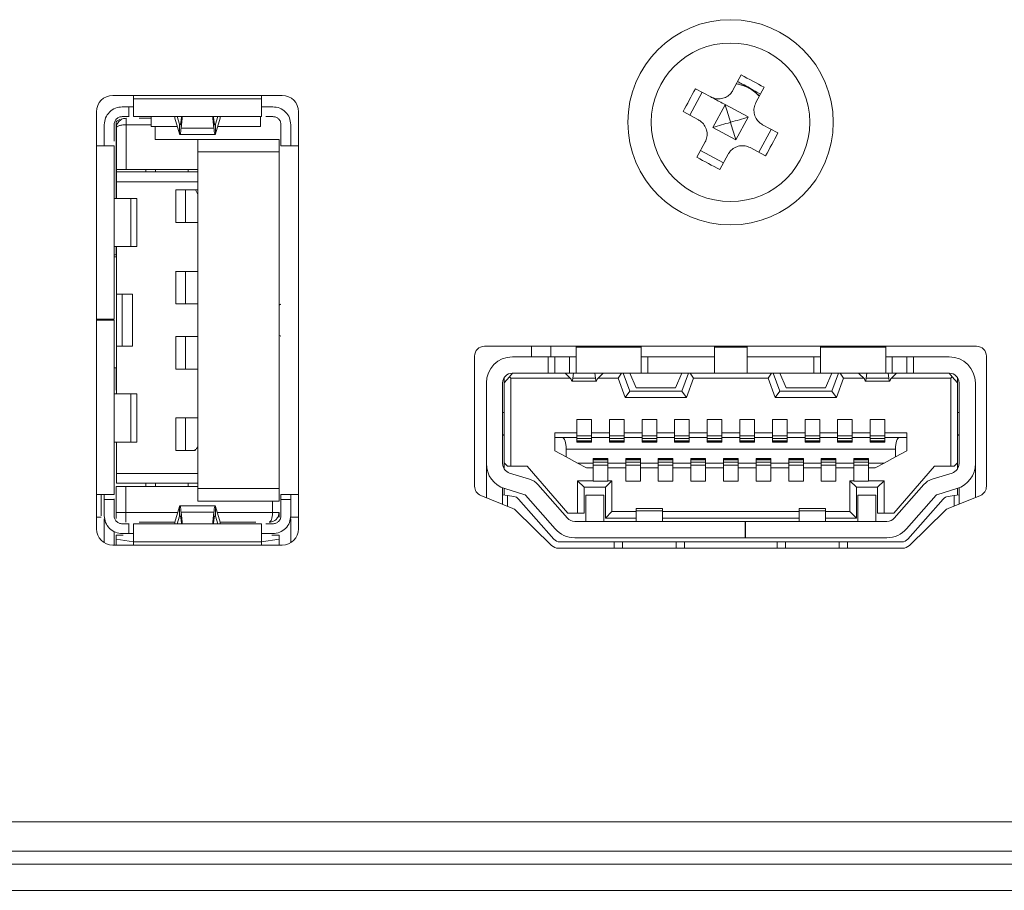
# Model space of a CAD drawing. Units: millimetres. Extents: x 0 to 1784, y 0 to 841.
# Drawn here: x 1467 to 1497, y 131 to 158 of the extents above; entities that cross this region are included whole.
import ezdxf

# ---------------------------------------------------------------- set-up
doc = ezdxf.new("R2010")
doc.units = ezdxf.units.MM

msp = doc.modelspace()

# ---------------------------------------------------------------- linework, layer by layer
at = {"color": 7, "linetype": 'Continuous', "lineweight": 15}
for p, q in [((1488.548, 155.594), (1488.801, 156.066)), ((1487.871, 155.39), (1487.399, 155.644)), ((1489.253, 155.216), (1489.506, 155.687)), ((1474.725, 155.437), (1469.525, 155.437)), ((1470.165, 155.437), (1470.165, 155.337)), ((1474.085, 155.337), (1470.165, 155.337)), ((1474.085, 155.337), (1474.085, 155.437)), ((1487.226, 154.829), (1487.604, 155.534)), ((1489.285, 155.539), (1489.395, 155.48)), ((1470.015, 155.087), (1469.815, 155.087)), ((1470.015, 155.087), (1470.015, 154.787)), ((1474.235, 155.087), (1474.219, 155.087)), ((1474.235, 155.087), (1474.435, 155.087)), ((1487.937, 154.456), (1488.308, 155.147)), ((1488.312, 155.154), (1489.016, 154.776)), ((1469.025, 154.937), (1469.025, 142.137)), ((1470.015, 154.787), (1469.815, 154.787)), ((1470.03, 154.787), (1470.015, 154.787)), ((1470.165, 154.787), (1474.085, 154.787)), ((1470.332, 154.737), (1470.702, 154.737)), ((1470.702, 154.487), (1470.702, 154.787)), ((1471.577, 154.261), (1471.429, 154.74)), ((1471.577, 154.552), (1471.504, 154.787)), ((1471.635, 154.787), (1471.62, 154.659)), ((1471.654, 154.729), (1471.62, 154.432)), ((1471.62, 154.659), (1471.62, 154.432)), ((1472.596, 154.729), (1472.629, 154.432)), ((1472.629, 154.659), (1472.615, 154.787)), ((1472.629, 154.659), (1472.629, 154.432)), ((1472.745, 154.787), (1472.672, 154.552)), ((1472.672, 154.261), (1472.82, 154.74)), ((1474.055, 154.787), (1474.055, 154.487)), ((1474.22, 154.787), (1474.235, 154.787)), ((1474.235, 154.787), (1474.435, 154.787)), ((1475.225, 142.137), (1475.225, 154.937)), ((1487.493, 154.686), (1487.02, 154.939)), ((1488.642, 154.078), (1489.013, 154.768)), ((1469.265, 154.037), (1469.265, 154.537)), ((1469.565, 154.537), (1469.565, 154.037)), ((1469.625, 154.589), (1469.625, 154.38)), ((1469.625, 154.38), (1469.625, 152.276)), ((1469.635, 153.162), (1469.635, 154.437)), ((1469.935, 154.537), (1469.935, 153.162)), ((1470.702, 154.537), (1469.935, 154.537)), ((1471.507, 154.487), (1470.702, 154.487)), ((1470.825, 154.087), (1470.825, 154.487)), ((1471.577, 154.552), (1471.577, 154.261)), ((1472.629, 154.432), (1471.62, 154.432)), ((1472.672, 154.552), (1472.672, 154.261)), ((1474.055, 154.487), (1472.742, 154.487)), ((1474.685, 154.037), (1474.685, 154.537)), ((1474.985, 154.037), (1474.985, 154.537)), ((1487.933, 154.449), (1488.638, 154.071)), ((1489.345, 153.691), (1489.724, 154.396)), ((1489.929, 154.285), (1489.457, 154.539)), ((1472.135, 154.087), (1470.825, 154.087)), ((1471.576, 154.237), (1472.673, 154.237)), ((1474.625, 154.087), (1472.135, 154.087)), ((1472.135, 153.706), (1472.135, 154.087)), ((1474.625, 154.087), (1474.625, 153.706)), ((1469.565, 153.887), (1469.565, 148.567)), ((1474.985, 153.887), (1474.985, 154.037)), ((1487.443, 153.537), (1487.697, 154.009)), ((1487.555, 153.744), (1488.259, 153.366)), ((1489.551, 153.581), (1489.078, 153.834)), ((1472.135, 143.368), (1472.135, 153.706)), ((1472.135, 153.706), (1474.625, 153.706)), ((1474.625, 143.368), (1474.625, 153.706)), ((1488.148, 153.159), (1488.401, 153.631)), ((1469.635, 153.087), (1469.635, 153.162)), ((1472.135, 153.162), (1469.935, 153.162)), ((1470.535, 153.162), (1470.535, 153.087)), ((1470.835, 153.162), (1470.835, 153.087)), ((1471.835, 153.162), (1471.835, 153.087)), ((1469.635, 153.087), (1469.635, 152.787)), ((1472.135, 153.087), (1469.635, 153.087)), ((1469.635, 152.276), (1469.635, 152.787)), ((1469.635, 152.787), (1472.135, 152.787)), ((1471.455, 152.539), (1471.455, 151.536)), ((1471.751, 152.537), (1471.751, 151.537)), ((1472.061, 152.537), (1471.751, 152.537)), ((1472.061, 152.537), (1472.135, 152.401)), ((1472.135, 152.537), (1472.061, 152.537)), ((1469.736, 152.276), (1469.565, 152.276)), ((1469.736, 152.276), (1470.078, 152.276)), ((1470.078, 152.276), (1470.078, 150.798)), ((1470.265, 150.797), (1470.265, 152.278)), ((1472.135, 151.537), (1471.751, 151.537)), ((1469.565, 150.798), (1469.736, 150.798)), ((1469.625, 150.798), (1469.625, 150.544)), ((1469.635, 149.337), (1469.635, 150.798)), ((1470.078, 150.798), (1469.736, 150.798)), ((1469.635, 150.544), (1469.565, 150.544)), ((1469.635, 150.484), (1469.565, 150.484)), ((1471.455, 150.039), (1471.455, 149.036)), ((1471.751, 150.037), (1471.751, 149.037)), ((1472.135, 150.037), (1471.751, 150.037)), ((1470.135, 149.337), (1469.635, 149.337)), ((1469.635, 147.737), (1469.635, 149.337)), ((1469.817, 147.737), (1469.817, 149.337)), ((1470.135, 147.737), (1470.135, 149.337)), ((1471.751, 149.037), (1472.135, 149.037)), ((1474.625, 149.004), (1474.663, 149.015)), ((1474.663, 149.015), (1474.685, 149.029)), ((1469.565, 148.537), (1469.565, 143.187)), ((1471.455, 148.039), (1471.455, 147.036)), ((1472.027, 148.037), (1471.751, 148.037)), ((1471.751, 148.037), (1471.751, 147.037)), ((1472.112, 148.037), (1472.027, 148.037)), ((1474.625, 148.07), (1474.663, 148.06)), ((1474.663, 148.06), (1474.685, 148.046)), ((1469.635, 147.737), (1470.135, 147.737)), ((1469.635, 146.276), (1469.635, 147.737)), ((1496.025, 147.737), (1480.925, 147.737)), ((1482.365, 147.412), (1482.365, 147.737)), ((1482.965, 147.412), (1482.965, 147.737)), ((1483.735, 147.737), (1483.735, 147.712)), ((1483.735, 147.712), (1485.735, 147.712)), ((1483.735, 147.712), (1483.735, 146.912)), ((1485.735, 147.712), (1485.735, 147.737)), ((1485.735, 146.912), (1485.735, 147.712)), ((1487.985, 147.737), (1487.985, 147.712)), ((1488.985, 147.712), (1487.985, 147.712)), ((1487.985, 147.712), (1487.985, 146.912)), ((1488.985, 147.712), (1488.985, 147.737)), ((1488.985, 146.912), (1488.985, 147.712)), ((1491.235, 147.737), (1491.235, 147.712)), ((1491.235, 147.712), (1493.235, 147.712)), ((1491.235, 147.712), (1491.235, 146.912)), ((1493.235, 147.712), (1493.235, 147.737)), ((1493.235, 146.912), (1493.235, 147.712)), ((1480.625, 147.437), (1480.625, 143.439)), ((1482.885, 147.412), (1481.785, 147.412)), ((1482.885, 146.912), (1482.885, 147.412)), ((1482.885, 147.412), (1483.085, 147.412)), ((1483.085, 146.912), (1483.085, 147.412)), ((1483.085, 147.412), (1483.535, 147.412)), ((1483.535, 146.912), (1483.535, 147.412)), ((1483.535, 147.412), (1483.735, 147.412)), ((1485.735, 147.412), (1485.935, 147.412)), ((1485.935, 147.412), (1485.935, 146.912)), ((1485.935, 147.412), (1487.985, 147.412)), ((1488.985, 147.412), (1491.035, 147.412)), ((1491.035, 146.912), (1491.035, 147.412)), ((1491.035, 147.412), (1491.235, 147.412)), ((1493.235, 147.412), (1493.435, 147.412)), ((1493.435, 146.912), (1493.435, 147.412)), ((1493.435, 147.412), (1493.885, 147.412)), ((1493.885, 146.912), (1493.885, 147.412)), ((1493.885, 147.412), (1494.085, 147.412)), ((1494.085, 147.412), (1494.085, 146.912)), ((1495.185, 147.412), (1494.085, 147.412)), ((1496.325, 143.439), (1496.325, 147.437)), ((1469.635, 147.08), (1469.565, 147.08)), ((1469.625, 147.08), (1469.625, 146.386)), ((1471.751, 147.037), (1472.027, 147.037)), ((1472.027, 147.037), (1472.112, 147.037)), ((1481.535, 146.612), (1481.694, 146.803)), ((1481.694, 146.803), (1481.785, 146.912)), ((1481.735, 146.762), (1481.694, 146.803)), ((1481.785, 146.912), (1482.885, 146.912)), ((1483.085, 146.912), (1482.885, 146.912)), ((1483.535, 146.912), (1483.085, 146.912)), ((1483.41, 146.904), (1483.41, 146.912)), ((1483.59, 146.73), (1483.41, 146.904)), ((1483.735, 146.912), (1483.535, 146.912)), ((1483.659, 146.912), (1483.639, 146.758)), ((1485.735, 146.912), (1483.735, 146.912)), ((1484.33, 146.758), (1484.311, 146.912)), ((1484.56, 146.904), (1484.38, 146.73)), ((1484.56, 146.912), (1484.56, 146.904)), ((1485.132, 146.912), (1485.026, 146.762)), ((1485.185, 146.912), (1485.385, 146.362)), ((1485.385, 146.912), (1485.585, 146.462)), ((1485.935, 146.912), (1485.735, 146.912)), ((1485.935, 146.912), (1487.985, 146.912)), ((1486.985, 146.912), (1486.785, 146.462)), ((1487.185, 146.912), (1486.985, 146.362)), ((1487.343, 146.762), (1487.238, 146.912)), ((1488.985, 146.912), (1487.985, 146.912)), ((1488.985, 146.912), (1491.035, 146.912)), ((1489.732, 146.912), (1489.626, 146.762)), ((1489.785, 146.912), (1489.985, 146.362)), ((1489.985, 146.912), (1490.185, 146.462)), ((1491.235, 146.912), (1491.035, 146.912)), ((1493.235, 146.912), (1491.235, 146.912)), ((1491.585, 146.912), (1491.385, 146.462)), ((1491.785, 146.912), (1491.585, 146.362)), ((1491.943, 146.762), (1491.838, 146.912)), ((1492.41, 146.904), (1492.41, 146.912)), ((1492.41, 146.904), (1492.59, 146.73)), ((1492.659, 146.912), (1492.639, 146.758)), ((1493.435, 146.912), (1493.235, 146.912)), ((1493.33, 146.758), (1493.311, 146.912)), ((1493.38, 146.73), (1493.56, 146.904)), ((1493.885, 146.912), (1493.435, 146.912)), ((1493.56, 146.912), (1493.56, 146.904)), ((1494.085, 146.912), (1493.885, 146.912)), ((1494.085, 146.912), (1495.185, 146.912)), ((1495.185, 146.912), (1495.276, 146.803)), ((1495.276, 146.803), (1495.235, 146.762)), ((1495.276, 146.803), (1495.435, 146.612)), ((1480.985, 144.134), (1480.985, 146.612)), ((1481.485, 144.134), (1481.485, 146.612)), ((1481.535, 146.612), (1481.535, 146.778)), ((1481.535, 144.162), (1481.535, 146.612)), ((1481.735, 146.762), (1481.735, 144.062)), ((1483.556, 146.762), (1481.735, 146.762)), ((1483.612, 146.662), (1484.357, 146.662)), ((1484.33, 146.758), (1483.639, 146.758)), ((1485.026, 146.762), (1484.413, 146.762)), ((1485.026, 146.762), (1485.245, 146.162)), ((1487.125, 146.162), (1487.343, 146.762)), ((1489.626, 146.762), (1487.343, 146.762)), ((1489.845, 146.162), (1489.626, 146.762)), ((1491.943, 146.762), (1491.725, 146.162)), ((1492.556, 146.762), (1491.943, 146.762)), ((1492.612, 146.662), (1493.357, 146.662)), ((1493.33, 146.758), (1492.639, 146.758)), ((1495.235, 146.762), (1493.413, 146.762)), ((1495.235, 144.062), (1495.235, 146.762)), ((1495.435, 146.612), (1495.435, 146.778)), ((1495.435, 146.612), (1495.435, 144.162)), ((1495.485, 146.612), (1495.485, 144.134)), ((1495.985, 146.612), (1495.985, 144.134)), ((1469.736, 146.276), (1469.565, 146.276)), ((1469.736, 146.276), (1470.078, 146.276)), ((1470.078, 146.276), (1470.078, 144.798)), ((1470.265, 144.797), (1470.265, 146.278)), ((1485.385, 146.362), (1485.245, 146.162)), ((1485.385, 146.362), (1486.985, 146.362)), ((1485.585, 146.462), (1486.785, 146.462)), ((1487.125, 146.162), (1486.985, 146.362)), ((1489.985, 146.362), (1489.845, 146.162)), ((1491.585, 146.362), (1489.985, 146.362)), ((1490.185, 146.462), (1491.385, 146.462)), ((1491.725, 146.162), (1491.585, 146.362)), ((1487.125, 146.162), (1485.245, 146.162)), ((1491.725, 146.162), (1489.845, 146.162)), ((1481.535, 145.702), (1481.485, 145.702)), ((1495.435, 145.702), (1495.485, 145.702)), ((1471.455, 145.539), (1471.455, 144.536)), ((1471.751, 145.537), (1471.751, 144.537)), ((1471.751, 145.537), (1472.135, 145.537)), ((1483.76, 145.492), (1484.21, 145.492)), ((1483.76, 145.082), (1483.76, 145.492)), ((1484.21, 145.492), (1484.21, 145.082)), ((1484.76, 145.492), (1485.21, 145.492)), ((1484.76, 145.082), (1484.76, 145.492)), ((1485.21, 145.492), (1485.21, 145.082)), ((1485.76, 145.492), (1486.21, 145.492)), ((1485.76, 145.082), (1485.76, 145.492)), ((1486.21, 145.492), (1486.21, 145.082)), ((1486.76, 145.492), (1487.21, 145.492)), ((1486.76, 145.082), (1486.76, 145.492)), ((1487.21, 145.492), (1487.21, 145.082)), ((1487.76, 145.492), (1488.21, 145.492)), ((1487.76, 145.082), (1487.76, 145.492)), ((1488.21, 145.492), (1488.21, 145.082)), ((1488.76, 145.492), (1489.21, 145.492)), ((1488.76, 145.082), (1488.76, 145.492)), ((1489.21, 145.492), (1489.21, 145.082)), ((1489.76, 145.492), (1490.21, 145.492)), ((1489.76, 145.082), (1489.76, 145.492)), ((1490.21, 145.492), (1490.21, 145.082)), ((1490.76, 145.492), (1491.21, 145.492)), ((1490.76, 145.082), (1490.76, 145.492)), ((1491.21, 145.492), (1491.21, 145.082)), ((1491.76, 145.492), (1492.21, 145.492)), ((1491.76, 145.082), (1491.76, 145.492)), ((1492.21, 145.492), (1492.21, 145.082)), ((1492.76, 145.492), (1493.21, 145.492)), ((1492.76, 145.082), (1492.76, 145.492)), ((1493.21, 145.492), (1493.21, 145.082)), ((1481.485, 145.022), (1481.535, 145.022)), ((1481.535, 145.012), (1481.485, 145.012)), ((1483.085, 145.082), (1483.76, 145.082)), ((1483.085, 144.932), (1483.085, 145.082)), ((1483.76, 144.992), (1483.76, 145.082)), ((1483.76, 144.992), (1484.21, 144.992)), ((1483.76, 144.992), (1483.76, 144.932)), ((1484.21, 145.082), (1484.21, 144.992)), ((1484.21, 145.082), (1484.76, 145.082)), ((1484.21, 144.992), (1484.21, 144.932)), ((1484.76, 144.992), (1484.76, 145.082)), ((1484.76, 144.992), (1485.21, 144.992)), ((1484.76, 144.992), (1484.76, 144.932)), ((1485.21, 145.082), (1485.21, 144.992)), ((1485.21, 145.082), (1485.76, 145.082)), ((1485.21, 144.992), (1485.21, 144.932)), ((1485.76, 144.992), (1485.76, 145.082)), ((1485.76, 144.992), (1486.21, 144.992)), ((1485.76, 144.992), (1485.76, 144.932)), ((1486.21, 145.082), (1486.21, 144.992)), ((1486.21, 145.082), (1486.76, 145.082)), ((1486.21, 144.992), (1486.21, 144.932)), ((1486.76, 144.992), (1486.76, 145.082)), ((1486.76, 144.992), (1487.21, 144.992)), ((1486.76, 144.992), (1486.76, 144.932)), ((1487.21, 145.082), (1487.21, 144.992)), ((1487.21, 145.082), (1487.76, 145.082)), ((1487.21, 144.992), (1487.21, 144.932)), ((1487.76, 144.992), (1487.76, 145.082)), ((1487.76, 144.992), (1488.21, 144.992)), ((1487.76, 144.992), (1487.76, 144.932)), ((1488.21, 145.082), (1488.21, 144.992)), ((1488.21, 145.082), (1488.76, 145.082)), ((1488.21, 144.992), (1488.21, 144.932)), ((1488.76, 144.992), (1488.76, 145.082)), ((1488.76, 144.992), (1489.21, 144.992)), ((1488.76, 144.992), (1488.76, 144.932)), ((1489.21, 145.082), (1489.21, 144.992)), ((1489.21, 145.082), (1489.76, 145.082)), ((1489.21, 144.992), (1489.21, 144.932)), ((1489.76, 144.992), (1489.76, 145.082)), ((1489.76, 144.992), (1490.21, 144.992)), ((1489.76, 144.992), (1489.76, 144.932)), ((1490.21, 145.082), (1490.21, 144.992)), ((1490.21, 145.082), (1490.76, 145.082)), ((1490.21, 144.992), (1490.21, 144.932)), ((1490.76, 144.992), (1490.76, 145.082)), ((1490.76, 144.992), (1491.21, 144.992)), ((1490.76, 144.992), (1490.76, 144.932)), ((1491.21, 145.082), (1491.21, 144.992)), ((1491.21, 145.082), (1491.76, 145.082)), ((1491.21, 144.992), (1491.21, 144.932)), ((1491.76, 144.992), (1491.76, 145.082)), ((1491.76, 144.992), (1492.21, 144.992)), ((1491.76, 144.992), (1491.76, 144.932)), ((1492.21, 145.082), (1492.21, 144.992)), ((1492.21, 145.082), (1492.76, 145.082)), ((1492.21, 144.992), (1492.21, 144.932)), ((1492.76, 144.992), (1492.76, 145.082)), ((1492.76, 144.992), (1493.21, 144.992)), ((1492.76, 144.992), (1492.76, 144.932)), ((1493.21, 145.082), (1493.21, 144.992)), ((1493.21, 145.082), (1493.885, 145.082)), ((1493.21, 144.992), (1493.21, 144.932)), ((1493.885, 145.082), (1493.885, 144.932)), ((1495.435, 145.022), (1495.485, 145.022)), ((1495.485, 145.012), (1495.435, 145.012)), ((1469.565, 144.798), (1469.736, 144.798)), ((1469.635, 143.837), (1469.635, 144.798)), ((1470.078, 144.798), (1469.736, 144.798)), ((1483.085, 144.932), (1483.085, 144.532)), ((1483.085, 144.932), (1483.312, 144.932)), ((1483.76, 144.932), (1483.312, 144.932)), ((1483.76, 144.792), (1483.76, 144.932)), ((1483.76, 144.904), (1484.21, 144.904)), ((1483.76, 144.835), (1484.21, 144.835)), ((1484.21, 144.822), (1483.76, 144.822)), ((1484.21, 144.792), (1483.76, 144.792)), ((1484.21, 144.932), (1484.21, 144.792)), ((1484.76, 144.932), (1484.21, 144.932)), ((1484.76, 144.792), (1484.76, 144.932)), ((1484.76, 144.904), (1485.21, 144.904)), ((1484.76, 144.835), (1485.21, 144.835)), ((1485.21, 144.822), (1484.76, 144.822)), ((1485.21, 144.792), (1484.76, 144.792)), ((1485.21, 144.932), (1485.21, 144.792)), ((1485.76, 144.932), (1485.21, 144.932)), ((1485.76, 144.792), (1485.76, 144.932)), ((1485.76, 144.904), (1486.21, 144.904)), ((1485.76, 144.835), (1486.21, 144.835)), ((1486.21, 144.822), (1485.76, 144.822)), ((1486.21, 144.792), (1485.76, 144.792)), ((1486.21, 144.932), (1486.21, 144.792)), ((1486.76, 144.932), (1486.21, 144.932)), ((1486.76, 144.792), (1486.76, 144.932)), ((1486.76, 144.904), (1487.21, 144.904)), ((1486.76, 144.835), (1487.21, 144.835)), ((1487.21, 144.822), (1486.76, 144.822)), ((1487.21, 144.792), (1486.76, 144.792)), ((1487.21, 144.932), (1487.21, 144.792)), ((1487.76, 144.932), (1487.21, 144.932)), ((1487.76, 144.792), (1487.76, 144.932)), ((1487.76, 144.904), (1488.21, 144.904)), ((1487.76, 144.835), (1488.21, 144.835)), ((1488.21, 144.822), (1487.76, 144.822)), ((1488.21, 144.792), (1487.76, 144.792)), ((1488.21, 144.932), (1488.21, 144.792)), ((1488.76, 144.932), (1488.21, 144.932)), ((1488.76, 144.792), (1488.76, 144.932)), ((1488.76, 144.904), (1489.21, 144.904)), ((1488.76, 144.835), (1489.21, 144.835)), ((1489.21, 144.822), (1488.76, 144.822)), ((1489.21, 144.792), (1488.76, 144.792)), ((1489.21, 144.932), (1489.21, 144.792)), ((1489.76, 144.932), (1489.21, 144.932)), ((1489.76, 144.792), (1489.76, 144.932)), ((1489.76, 144.904), (1490.21, 144.904)), ((1489.76, 144.835), (1490.21, 144.835)), ((1490.21, 144.822), (1489.76, 144.822)), ((1490.21, 144.792), (1489.76, 144.792)), ((1490.21, 144.932), (1490.21, 144.792)), ((1490.76, 144.932), (1490.21, 144.932)), ((1490.76, 144.792), (1490.76, 144.932)), ((1490.76, 144.904), (1491.21, 144.904)), ((1490.76, 144.835), (1491.21, 144.835)), ((1491.21, 144.822), (1490.76, 144.822)), ((1491.21, 144.792), (1490.76, 144.792)), ((1491.21, 144.932), (1491.21, 144.792)), ((1491.76, 144.932), (1491.21, 144.932)), ((1491.76, 144.792), (1491.76, 144.932)), ((1491.76, 144.904), (1492.21, 144.904)), ((1491.76, 144.835), (1492.21, 144.835)), ((1492.21, 144.822), (1491.76, 144.822)), ((1492.21, 144.792), (1491.76, 144.792)), ((1492.21, 144.932), (1492.21, 144.792)), ((1492.76, 144.932), (1492.21, 144.932)), ((1492.76, 144.792), (1492.76, 144.932)), ((1492.76, 144.904), (1493.21, 144.904)), ((1492.76, 144.835), (1493.21, 144.835)), ((1493.21, 144.822), (1492.76, 144.822)), ((1493.21, 144.792), (1492.76, 144.792)), ((1493.21, 144.932), (1493.21, 144.792)), ((1493.657, 144.932), (1493.21, 144.932)), ((1493.657, 144.932), (1493.885, 144.932)), ((1493.885, 144.932), (1493.885, 144.532)), ((1471.98, 144.537), (1471.751, 144.537)), ((1472.065, 144.537), (1471.98, 144.537)), ((1472.102, 144.612), (1472.135, 144.673)), ((1472.135, 144.612), (1472.102, 144.612)), ((1483.435, 144.342), (1483.085, 144.532)), ((1493.535, 144.582), (1483.435, 144.582)), ((1483.435, 144.342), (1483.435, 144.582)), ((1493.535, 144.582), (1493.535, 144.342)), ((1493.885, 144.532), (1493.535, 144.342)), ((1480.985, 143.09), (1480.985, 144.134)), ((1481.535, 144.162), (1481.635, 144.062)), ((1481.535, 144.162), (1481.535, 143.968)), ((1483.435, 144.342), (1483.785, 144.152)), ((1483.785, 144.152), (1484.26, 144.152)), ((1484.061, 144.002), (1483.785, 144.152)), ((1484.26, 144.292), (1484.71, 144.292)), ((1484.26, 144.152), (1484.26, 144.292)), ((1484.26, 144.262), (1484.71, 144.262)), ((1484.71, 144.25), (1484.26, 144.25)), ((1484.71, 144.181), (1484.26, 144.181)), ((1484.26, 144.152), (1484.26, 144.092)), ((1484.71, 144.092), (1484.26, 144.092)), ((1484.26, 144.002), (1484.26, 144.092)), ((1484.71, 144.292), (1484.71, 144.152)), ((1484.71, 144.152), (1485.26, 144.152)), ((1484.71, 144.092), (1484.71, 144.152)), ((1484.71, 144.092), (1484.71, 144.002)), ((1485.26, 144.292), (1485.71, 144.292)), ((1485.26, 144.152), (1485.26, 144.292)), ((1485.26, 144.262), (1485.71, 144.262)), ((1485.71, 144.25), (1485.26, 144.25)), ((1485.71, 144.181), (1485.26, 144.181)), ((1485.26, 144.152), (1485.26, 144.092)), ((1485.71, 144.092), (1485.26, 144.092)), ((1485.26, 144.002), (1485.26, 144.092)), ((1485.71, 144.292), (1485.71, 144.152)), ((1485.71, 144.152), (1486.26, 144.152)), ((1485.71, 144.092), (1485.71, 144.152)), ((1485.71, 144.092), (1485.71, 144.002)), ((1486.26, 144.292), (1486.71, 144.292)), ((1486.26, 144.152), (1486.26, 144.292)), ((1486.26, 144.262), (1486.71, 144.262)), ((1486.71, 144.25), (1486.26, 144.25)), ((1486.71, 144.181), (1486.26, 144.181)), ((1486.26, 144.152), (1486.26, 144.092)), ((1486.71, 144.092), (1486.26, 144.092)), ((1486.26, 144.002), (1486.26, 144.092)), ((1486.71, 144.292), (1486.71, 144.152)), ((1486.71, 144.152), (1487.26, 144.152)), ((1486.71, 144.092), (1486.71, 144.152)), ((1486.71, 144.092), (1486.71, 144.002)), ((1487.26, 144.292), (1487.71, 144.292)), ((1487.26, 144.152), (1487.26, 144.292)), ((1487.26, 144.262), (1487.71, 144.262)), ((1487.71, 144.25), (1487.26, 144.25)), ((1487.71, 144.181), (1487.26, 144.181)), ((1487.26, 144.152), (1487.26, 144.092)), ((1487.71, 144.092), (1487.26, 144.092)), ((1487.26, 144.002), (1487.26, 144.092)), ((1487.71, 144.292), (1487.71, 144.152)), ((1487.71, 144.152), (1488.26, 144.152)), ((1487.71, 144.092), (1487.71, 144.152)), ((1487.71, 144.092), (1487.71, 144.002)), ((1488.26, 144.292), (1488.71, 144.292)), ((1488.26, 144.152), (1488.26, 144.292)), ((1488.26, 144.262), (1488.71, 144.262)), ((1488.71, 144.25), (1488.26, 144.25)), ((1488.71, 144.181), (1488.26, 144.181)), ((1488.26, 144.152), (1488.26, 144.092)), ((1488.71, 144.092), (1488.26, 144.092)), ((1488.26, 144.002), (1488.26, 144.092)), ((1488.71, 144.292), (1488.71, 144.152)), ((1488.71, 144.152), (1489.26, 144.152)), ((1488.71, 144.092), (1488.71, 144.152)), ((1488.71, 144.092), (1488.71, 144.002)), ((1489.26, 144.292), (1489.71, 144.292)), ((1489.26, 144.152), (1489.26, 144.292)), ((1489.26, 144.262), (1489.71, 144.262)), ((1489.71, 144.25), (1489.26, 144.25)), ((1489.71, 144.181), (1489.26, 144.181)), ((1489.26, 144.152), (1489.26, 144.092)), ((1489.71, 144.092), (1489.26, 144.092)), ((1489.26, 144.002), (1489.26, 144.092)), ((1489.71, 144.292), (1489.71, 144.152)), ((1489.71, 144.152), (1490.26, 144.152)), ((1489.71, 144.092), (1489.71, 144.152)), ((1489.71, 144.092), (1489.71, 144.002)), ((1490.26, 144.292), (1490.71, 144.292)), ((1490.26, 144.152), (1490.26, 144.292)), ((1490.26, 144.262), (1490.71, 144.262)), ((1490.71, 144.25), (1490.26, 144.25)), ((1490.71, 144.181), (1490.26, 144.181)), ((1490.26, 144.152), (1490.26, 144.092)), ((1490.71, 144.092), (1490.26, 144.092)), ((1490.26, 144.002), (1490.26, 144.092)), ((1490.71, 144.292), (1490.71, 144.152)), ((1490.71, 144.152), (1491.26, 144.152)), ((1490.71, 144.092), (1490.71, 144.152)), ((1490.71, 144.092), (1490.71, 144.002)), ((1491.26, 144.292), (1491.71, 144.292)), ((1491.26, 144.152), (1491.26, 144.292)), ((1491.26, 144.262), (1491.71, 144.262)), ((1491.71, 144.25), (1491.26, 144.25)), ((1491.71, 144.181), (1491.26, 144.181)), ((1491.26, 144.152), (1491.26, 144.092)), ((1491.71, 144.092), (1491.26, 144.092)), ((1491.26, 144.002), (1491.26, 144.092)), ((1491.71, 144.292), (1491.71, 144.152)), ((1491.71, 144.152), (1492.26, 144.152)), ((1491.71, 144.092), (1491.71, 144.152)), ((1491.71, 144.092), (1491.71, 144.002)), ((1492.26, 144.292), (1492.71, 144.292)), ((1492.26, 144.152), (1492.26, 144.292)), ((1492.26, 144.262), (1492.71, 144.262)), ((1492.71, 144.25), (1492.26, 144.25)), ((1492.71, 144.181), (1492.26, 144.181)), ((1492.26, 144.152), (1492.26, 144.092)), ((1492.71, 144.092), (1492.26, 144.092)), ((1492.26, 144.002), (1492.26, 144.092)), ((1492.71, 144.292), (1492.71, 144.152)), ((1492.71, 144.152), (1493.185, 144.152)), ((1492.71, 144.092), (1492.71, 144.152)), ((1492.71, 144.092), (1492.71, 144.002)), ((1493.185, 144.152), (1492.908, 144.002)), ((1493.535, 144.342), (1493.185, 144.152)), ((1495.435, 144.162), (1495.335, 144.062)), ((1495.435, 143.968), (1495.435, 144.162)), ((1495.985, 144.134), (1495.985, 143.099)), ((1472.135, 143.837), (1469.635, 143.837)), ((1469.635, 143.837), (1469.635, 143.537)), ((1481.51, 144.012), (1481.535, 144.012)), ((1481.735, 144.062), (1481.635, 144.062)), ((1481.696, 143.847), (1482.311, 143.658)), ((1481.735, 144.062), (1482.235, 144.062)), ((1482.235, 144.062), (1483.485, 142.612)), ((1484.26, 144.002), (1484.061, 144.002)), ((1484.26, 143.612), (1484.26, 144.002)), ((1484.71, 144.002), (1485.26, 144.002)), ((1484.71, 144.002), (1484.71, 143.612)), ((1485.26, 143.592), (1485.26, 144.002)), ((1485.71, 144.002), (1486.26, 144.002)), ((1485.71, 144.002), (1485.71, 143.592)), ((1486.26, 143.592), (1486.26, 144.002)), ((1486.71, 144.002), (1487.26, 144.002)), ((1486.71, 144.002), (1486.71, 143.592)), ((1487.26, 143.592), (1487.26, 144.002)), ((1487.71, 144.002), (1488.26, 144.002)), ((1487.71, 144.002), (1487.71, 143.592)), ((1488.26, 143.592), (1488.26, 144.002)), ((1488.71, 144.002), (1489.26, 144.002)), ((1488.71, 144.002), (1488.71, 143.592)), ((1489.26, 143.592), (1489.26, 144.002)), ((1489.71, 144.002), (1490.26, 144.002)), ((1489.71, 144.002), (1489.71, 143.592)), ((1490.26, 143.592), (1490.26, 144.002)), ((1490.71, 144.002), (1491.26, 144.002)), ((1490.71, 144.002), (1490.71, 143.592)), ((1491.26, 143.592), (1491.26, 144.002)), ((1491.71, 144.002), (1492.26, 144.002)), ((1491.71, 144.002), (1491.71, 143.592)), ((1492.26, 143.612), (1492.26, 144.002)), ((1492.908, 144.002), (1492.71, 144.002)), ((1492.71, 144.002), (1492.71, 143.612)), ((1493.485, 142.612), (1494.735, 144.062)), ((1494.658, 143.658), (1495.273, 143.847)), ((1494.735, 144.062), (1495.235, 144.062)), ((1495.235, 144.062), (1495.335, 144.062)), ((1495.435, 144.012), (1495.459, 144.012)), ((1469.635, 143.537), (1472.135, 143.537)), ((1470.535, 143.537), (1470.535, 143.437)), ((1470.835, 143.437), (1470.835, 143.537)), ((1471.835, 143.537), (1471.835, 143.437)), ((1482.562, 143.496), (1483.47, 142.464)), ((1483.785, 142.612), (1483.785, 143.612)), ((1483.785, 143.612), (1484.26, 143.612)), ((1483.785, 143.612), (1483.985, 143.412)), ((1484.26, 143.592), (1484.26, 143.612)), ((1484.71, 143.592), (1484.26, 143.592)), ((1484.635, 143.412), (1484.835, 143.612)), ((1484.71, 143.612), (1484.835, 143.612)), ((1484.71, 143.612), (1484.71, 143.592)), ((1484.835, 143.612), (1484.835, 142.662)), ((1485.71, 143.592), (1485.26, 143.592)), ((1486.71, 143.592), (1486.26, 143.592)), ((1487.71, 143.592), (1487.26, 143.592)), ((1488.71, 143.592), (1488.26, 143.592)), ((1489.71, 143.592), (1489.26, 143.592)), ((1490.71, 143.592), (1490.26, 143.592)), ((1491.71, 143.592), (1491.26, 143.592)), ((1492.135, 143.612), (1492.335, 143.412)), ((1492.135, 143.612), (1492.26, 143.612)), ((1492.135, 142.662), (1492.135, 143.612)), ((1492.26, 143.592), (1492.26, 143.612)), ((1492.71, 143.592), (1492.26, 143.592)), ((1492.71, 143.612), (1493.185, 143.612)), ((1492.71, 143.612), (1492.71, 143.592)), ((1493.185, 143.612), (1492.985, 143.412)), ((1493.185, 143.612), (1493.185, 142.612)), ((1493.499, 142.464), (1494.407, 143.496)), ((1469.165, 143.187), (1469.165, 142.528)), ((1469.625, 143.437), (1469.625, 142.637)), ((1472.135, 143.437), (1469.925, 143.437)), ((1469.925, 143.437), (1469.925, 142.637)), ((1474.625, 143.368), (1472.135, 143.368)), ((1472.135, 142.987), (1472.135, 143.368)), ((1474.625, 143.368), (1474.625, 142.987)), ((1474.985, 143.037), (1474.985, 143.187)), ((1481.485, 143.182), (1481.485, 143.392)), ((1481.635, 143.159), (1481.485, 143.182)), ((1481.485, 142.886), (1481.485, 143.182)), ((1481.535, 143.374), (1481.535, 143.175)), ((1482.164, 143.18), (1481.549, 143.369)), ((1483.095, 142.134), (1482.187, 143.165)), ((1483.985, 142.612), (1483.985, 143.412)), ((1483.985, 143.412), (1484.635, 143.412)), ((1484.635, 143.412), (1484.635, 142.462)), ((1492.335, 143.412), (1492.985, 143.412)), ((1492.335, 142.462), (1492.335, 143.412)), ((1492.985, 143.412), (1492.985, 142.612)), ((1494.782, 143.165), (1493.875, 142.134)), ((1494.805, 143.18), (1495.42, 143.369)), ((1495.485, 143.182), (1495.335, 143.159)), ((1495.435, 143.175), (1495.435, 143.374)), ((1495.485, 143.392), (1495.485, 143.182)), ((1495.485, 143.182), (1495.485, 142.895)), ((1469.265, 143.054), (1469.265, 143.037)), ((1469.265, 143.037), (1469.565, 143.037)), ((1469.265, 142.537), (1469.265, 143.037)), ((1469.565, 143.054), (1469.565, 143.037)), ((1469.565, 143.037), (1469.565, 142.537)), ((1472.135, 142.987), (1474.625, 142.987)), ((1474.425, 142.987), (1474.425, 142.637)), ((1474.985, 143.037), (1474.685, 143.037)), ((1474.685, 142.537), (1474.685, 143.037)), ((1474.985, 142.537), (1474.985, 143.037)), ((1480.811, 143.161), (1481.795, 142.76)), ((1481.635, 143.159), (1481.635, 142.825)), ((1481.823, 143.129), (1481.635, 143.159)), ((1483.055, 141.817), (1481.972, 143.048)), ((1484.585, 143.162), (1484.035, 143.162)), ((1484.035, 143.162), (1484.035, 142.362)), ((1484.585, 142.362), (1484.585, 143.162)), ((1492.935, 143.162), (1492.385, 143.162)), ((1492.385, 143.162), (1492.385, 142.362)), ((1492.935, 142.362), (1492.935, 143.162)), ((1493.914, 141.817), (1494.997, 143.048)), ((1495.335, 143.159), (1495.146, 143.129)), ((1495.154, 142.76), (1496.138, 143.161)), ((1495.335, 143.159), (1495.335, 142.833)), ((1469.625, 142.454), (1469.625, 142.637)), ((1469.925, 142.637), (1469.925, 142.337)), ((1471.429, 142.335), (1471.577, 142.814)), ((1472.673, 142.837), (1471.576, 142.837)), ((1471.577, 142.523), (1471.577, 142.814)), ((1471.62, 142.642), (1471.654, 142.346)), ((1471.62, 142.642), (1472.629, 142.642)), ((1471.62, 142.416), (1471.62, 142.642)), ((1472.596, 142.346), (1472.629, 142.642)), ((1472.629, 142.416), (1472.629, 142.642)), ((1472.672, 142.523), (1472.672, 142.814)), ((1472.672, 142.814), (1472.82, 142.335)), ((1474.625, 142.637), (1474.625, 142.495)), ((1481.892, 142.696), (1482.987, 141.623)), ((1483.485, 142.612), (1483.785, 142.612)), ((1483.785, 142.612), (1483.985, 142.612)), ((1484.835, 142.662), (1484.635, 142.462)), ((1485.585, 142.662), (1484.835, 142.662)), ((1486.385, 142.762), (1485.585, 142.762)), ((1485.585, 142.762), (1485.585, 142.688)), ((1486.385, 142.688), (1485.585, 142.688)), ((1485.585, 142.688), (1485.585, 142.362)), ((1486.385, 142.688), (1486.385, 142.762)), ((1486.385, 142.362), (1486.385, 142.688)), ((1490.585, 142.662), (1486.385, 142.662)), ((1491.385, 142.762), (1490.585, 142.762)), ((1490.585, 142.762), (1490.585, 142.688)), ((1490.585, 142.688), (1491.385, 142.688)), ((1490.585, 142.688), (1490.585, 142.362)), ((1491.385, 142.688), (1491.385, 142.762)), ((1491.385, 142.688), (1491.385, 142.362)), ((1492.135, 142.662), (1491.385, 142.662)), ((1492.335, 142.462), (1492.135, 142.662)), ((1493.185, 142.612), (1492.985, 142.612)), ((1493.185, 142.612), (1493.485, 142.612)), ((1493.962, 141.623), (1495.058, 142.696)), ((1469.025, 142.487), (1469.165, 142.487)), ((1469.265, 142.437), (1469.265, 141.71)), ((1469.815, 142.287), (1470.015, 142.287)), ((1470.015, 142.287), (1470.015, 141.987)), ((1470.015, 142.287), (1470.03, 142.287)), ((1474.085, 142.287), (1470.165, 142.287)), ((1470.332, 142.337), (1471.43, 142.337)), ((1471.504, 142.287), (1471.577, 142.523)), ((1471.62, 142.416), (1471.635, 142.287)), ((1472.629, 142.416), (1472.615, 142.287)), ((1472.745, 142.287), (1472.672, 142.523)), ((1472.82, 142.337), (1473.917, 142.337)), ((1474.235, 142.287), (1474.219, 142.287)), ((1474.435, 142.287), (1474.235, 142.287)), ((1474.985, 142.487), (1475.225, 142.487)), ((1474.985, 141.71), (1474.985, 142.437)), ((1488.925, 142.362), (1483.695, 142.362)), ((1485.585, 142.462), (1484.635, 142.462)), ((1490.585, 142.462), (1486.385, 142.462)), ((1488.925, 141.862), (1488.925, 142.362)), ((1488.925, 142.362), (1488.935, 142.362)), ((1488.935, 142.362), (1488.935, 141.862)), ((1493.274, 142.362), (1488.935, 142.362)), ((1492.335, 142.462), (1491.385, 142.462)), ((1469.565, 141.637), (1469.565, 142.056)), ((1470.015, 141.987), (1469.815, 141.987)), ((1470.03, 141.987), (1470.015, 141.987)), ((1474.235, 141.987), (1474.22, 141.987)), ((1474.435, 141.987), (1474.235, 141.987)), ((1469.625, 141.937), (1469.625, 141.817)), ((1469.847, 141.937), (1469.625, 141.937)), ((1469.625, 141.817), (1469.625, 141.637)), ((1470.165, 141.736), (1469.625, 141.817)), ((1470.165, 141.737), (1470.165, 141.637)), ((1470.165, 141.737), (1474.085, 141.737)), ((1474.085, 141.736), (1474.625, 141.817)), ((1474.085, 141.637), (1474.085, 141.737)), ((1474.625, 141.937), (1474.402, 141.937)), ((1474.625, 141.817), (1474.625, 141.937)), ((1474.625, 141.637), (1474.625, 141.817)), ((1484.91, 141.732), (1483.243, 141.732)), ((1483.695, 141.862), (1488.925, 141.862)), ((1484.91, 141.537), (1484.91, 141.732)), ((1484.91, 141.732), (1485.16, 141.732)), ((1485.16, 141.732), (1486.81, 141.732)), ((1486.81, 141.732), (1487.06, 141.732)), ((1487.06, 141.537), (1487.06, 141.732)), ((1487.06, 141.732), (1489.91, 141.732)), ((1488.935, 141.862), (1488.925, 141.862)), ((1488.935, 141.862), (1493.274, 141.862)), ((1489.91, 141.537), (1489.91, 141.732)), ((1489.91, 141.732), (1490.16, 141.732)), ((1490.16, 141.732), (1491.81, 141.732)), ((1491.81, 141.732), (1492.06, 141.732)), ((1492.06, 141.732), (1492.06, 141.537)), ((1493.727, 141.732), (1492.06, 141.732)), ((1469.525, 141.637), (1474.725, 141.637)), ((1483.197, 141.537), (1493.752, 141.537)), ((1660.865, 133.137), (1238.865, 133.137)), ((1660.865, 132.237), (1238.865, 132.237)), ((1615.467, 131.037), (1462.554, 131.037))]:
    msp.add_line(p, q, dxfattribs=at)
at = {"color": 8, "linetype": 'Continuous', "lineweight": 15}
for p, q in [((1471.429, 154.74), (1471.429, 154.787)), ((1471.654, 154.787), (1471.654, 154.729)), ((1472.596, 154.729), (1472.596, 154.787)), ((1472.82, 154.74), (1472.82, 154.787)), ((1471.599, 154.552), (1471.577, 154.552)), ((1472.672, 154.552), (1472.651, 154.552)), ((1469.625, 146.386), (1469.635, 146.386)), ((1469.925, 142.637), (1471.523, 142.637)), ((1472.727, 142.637), (1474.425, 142.637)), ((1471.429, 142.335), (1471.429, 142.287)), ((1471.577, 142.523), (1471.599, 142.523)), ((1471.654, 142.346), (1471.654, 142.287)), ((1472.596, 142.287), (1472.596, 142.346)), ((1472.651, 142.523), (1472.672, 142.523)), ((1472.82, 142.335), (1472.82, 142.287)), ((1485.16, 141.537), (1485.16, 141.732)), ((1486.81, 141.732), (1486.81, 141.537)), ((1490.16, 141.537), (1490.16, 141.732)), ((1491.81, 141.537), (1491.81, 141.732)), ((1462.554, 131.837), (1509.761, 131.837))]:
    msp.add_line(p, q, dxfattribs=at)
at = {"color": 7, "linetype": 'Continuous', "lineweight": 15}
for radius in [3.15, 2.434]:
    msp.add_circle((1488.475, 154.612), radius, dxfattribs=at)
for centre, radius, start, end in [((1463.87, 108.793), 53.444, 61.3355, 62.1932), ((1535.081, 129.585), 54.339, 151.3426, 152.1861), ((1469.525, 154.937), 0.5, 90, 180), ((1474.725, 154.937), 0.5, 0, 90), ((1441.868, 179.64), 54.339, 331.3426, 332.1861), ((1513.08, 200.432), 53.444, 241.3355, 242.1932), ((1480.925, 147.437), 0.3, 90, 180), ((1496.025, 147.437), 0.3, 0, 90), ((1481.785, 146.612), 0.8, 90, 180), ((1495.185, 146.612), 0.8, 0, 90), ((1481.785, 146.612), 0.3, 90, 180), ((1495.185, 146.612), 0.3, 0, 90), ((1481.785, 144.134), 0.8, 180, 252.8973), ((1481.785, 144.134), 0.3, 180, 252.8973), ((1495.185, 144.134), 0.3, 287.1027, 0), ((1495.185, 144.134), 0.8, 287.1027, 0), ((1482.149, 143.132), 0.55, 41.3478, 72.8973), ((1494.82, 143.132), 0.55, 107.1027, 138.6522), ((1480.925, 143.439), 0.3, 180, 247.7965), ((1482.149, 143.132), 0.05, 41.3478, 72.8973), ((1494.82, 143.132), 0.05, 107.1027, 138.6522), ((1496.025, 143.439), 0.3, 292.2035, 0), ((1481.785, 142.882), 0.25, 41.3478, 81.1042), ((1495.185, 142.882), 0.25, 98.8958, 138.6522), ((1481.682, 142.482), 0.3, 45.5907, 67.7965), ((1495.268, 142.482), 0.3, 112.2035, 134.4093), ((1483.695, 142.662), 0.3, 221.3478, 270), ((1493.274, 142.662), 0.3, 270, 318.6522), ((1469.525, 142.137), 0.5, 180, 270), ((1474.725, 142.137), 0.5, 270, 360), ((1483.695, 142.662), 0.8, 221.3478, 270), ((1493.274, 142.662), 0.8, 270, 318.6522), ((1483.243, 141.982), 0.25, 221.3478, 270), ((1493.727, 141.982), 0.25, 270, 318.6522), ((1483.197, 141.837), 0.3, 225.5907, 270), ((1493.752, 141.837), 0.3, 270, 314.4093)]:
    msp.add_arc(centre, radius, start, end, dxfattribs=at)
for centre, major_axis, ratio, start_param, end_param in [((1483.612, 147.362), (0, 0.7), 0.075342, 2.698682, 3.670149), ((1484.357, 147.362), (0, 0.7), 0.075342, 2.613036, 3.584504), ((1492.612, 147.362), (0, 0.7), 0.075342, 2.698682, 3.670149), ((1493.357, 147.362), (0, 0.7), 0.075342, 2.613036, 3.584504), ((1483.312, 144.582), (0, 0.35), 0.35, 4.712389, 6.283185), ((1493.657, 144.582), (0, 0.35), 0.35, 0, 1.570796)]:
    msp.add_ellipse(centre, major_axis=major_axis, ratio=ratio, start_param=start_param, end_param=end_param, dxfattribs=at)
for points, knots in [([(1489.285, 155.539), (1489.136, 155.624), (1488.939, 155.737), (1488.739, 155.836), (1488.691, 155.86)], [0, 0, 0, 0, 0.759067, 1, 1, 1, 1]), ([(1487.871, 155.39), (1487.923, 155.369), (1488.027, 155.326), (1488.199, 155.33), (1488.358, 155.388), (1488.478, 155.483), (1488.528, 155.562), (1488.548, 155.594)], [0, 0, 0, 0, 0.214242, 0.42834, 0.64105, 0.85326, 1, 1, 1, 1]), ([(1488.655, 155.794), (1488.791, 155.761), (1489.058, 155.695), (1489.26, 155.508), (1489.36, 155.415)], [0, 0, 0, 0, 0.5067128, 1, 1, 1, 1]), ([(1488.655, 155.794), (1488.682, 155.789), (1488.839, 155.762), (1489.102, 155.657), (1489.28, 155.491), (1489.36, 155.415)], [0, 0, 0, 0, 0.102667, 0.594716, 1, 1, 1, 1]), ([(1488.312, 155.154), (1488.186, 155.221), (1487.967, 155.339), (1487.9, 155.375), (1487.871, 155.39)], [0, 0, 0, 0, 0.572165, 1, 1, 1, 1]), ([(1488.475, 154.612), (1488.474, 154.616), (1488.418, 154.794), (1488.362, 154.972), (1488.308, 155.147)], [0, 0, 0, 0, 0.017828, 1, 1, 1, 1]), ([(1489.253, 155.216), (1489.231, 155.164), (1489.188, 155.06), (1489.193, 154.888), (1489.25, 154.729), (1489.345, 154.609), (1489.424, 154.56), (1489.457, 154.539)], [0, 0, 0, 0, 0.214242, 0.42834, 0.64105, 0.85326, 1, 1, 1, 1]), ([(1469.635, 154.437), (1469.636, 154.46), (1469.639, 154.504), (1469.666, 154.579), (1469.71, 154.643), (1469.77, 154.69), (1469.838, 154.727), (1469.897, 154.733), (1469.935, 154.737)], [0, 0, 0, 0, 0.150725, 0.286722, 0.513907, 0.641009, 0.764338, 1, 1, 1, 1]), ([(1487.697, 154.009), (1487.718, 154.061), (1487.762, 154.165), (1487.757, 154.337), (1487.699, 154.495), (1487.604, 154.615), (1487.525, 154.665), (1487.493, 154.686)], [0, 0, 0, 0, 0.214242, 0.42834, 0.64105, 0.85326, 1, 1, 1, 1]), ([(1489.013, 154.768), (1488.837, 154.717), (1488.657, 154.665), (1488.478, 154.613), (1488.475, 154.612)], [0, 0, 0, 0, 0.9821716, 1, 1, 1, 1]), ([(1469.935, 154.537), (1469.899, 154.536), (1469.843, 154.535), (1469.775, 154.523), (1469.713, 154.507), (1469.667, 154.485), (1469.639, 154.46), (1469.636, 154.445), (1469.635, 154.437)], [0, 0, 0, 0, 0.22194, 0.344564, 0.475171, 0.711739, 0.849494, 1, 1, 1, 1]), ([(1487.937, 154.456), (1488.113, 154.507), (1488.292, 154.559), (1488.472, 154.611), (1488.475, 154.612)], [0, 0, 0, 0, 0.982172, 1, 1, 1, 1]), ([(1488.475, 154.612), (1488.476, 154.609), (1488.531, 154.431), (1488.587, 154.253), (1488.642, 154.078)], [0, 0, 0, 0, 0.017828, 1, 1, 1, 1]), ([(1489.078, 153.834), (1489.026, 153.856), (1488.923, 153.899), (1488.75, 153.894), (1488.592, 153.837), (1488.472, 153.742), (1488.422, 153.663), (1488.401, 153.631)], [0, 0, 0, 0, 0.214242, 0.4283402, 0.6410503, 0.8532602, 1, 1, 1, 1]), ([(1471.751, 152.537), (1471.716, 152.537), (1471.648, 152.537), (1471.563, 152.537), (1471.5, 152.537), (1471.461, 152.537), (1471.458, 152.537), (1471.456, 152.537)], [0, 0, 0, 0, 0.205339, 0.410677, 0.616016, 0.821354, 1, 1, 1, 1]), ([(1470.26, 152.276), (1470.261, 152.276), (1470.275, 152.276), (1470.222, 152.276), (1470.126, 152.276), (1470.078, 152.276)], [0, 0, 0, 0, 0.062167, 0.531083, 1, 1, 1, 1]), ([(1471.751, 151.537), (1471.716, 151.537), (1471.648, 151.537), (1471.563, 151.537), (1471.5, 151.537), (1471.461, 151.537), (1471.458, 151.537), (1471.456, 151.537)], [0, 0, 0, 0, 0.205339, 0.410677, 0.616016, 0.821354, 1, 1, 1, 1]), ([(1470.078, 150.798), (1470.126, 150.798), (1470.222, 150.798), (1470.275, 150.798), (1470.261, 150.798), (1470.26, 150.798)], [0, 0, 0, 0, 0.468917, 0.937833, 1, 1, 1, 1]), ([(1471.751, 150.037), (1471.716, 150.037), (1471.648, 150.037), (1471.563, 150.037), (1471.5, 150.037), (1471.461, 150.037), (1471.458, 150.037), (1471.456, 150.037)], [0, 0, 0, 0, 0.205339, 0.410677, 0.616016, 0.821354, 1, 1, 1, 1]), ([(1471.751, 149.037), (1471.716, 149.037), (1471.648, 149.037), (1471.563, 149.037), (1471.5, 149.037), (1471.461, 149.037), (1471.458, 149.037), (1471.456, 149.037)], [0, 0, 0, 0, 0.205339, 0.410677, 0.616016, 0.821354, 1, 1, 1, 1]), ([(1471.751, 148.037), (1471.716, 148.037), (1471.648, 148.037), (1471.563, 148.037), (1471.5, 148.037), (1471.461, 148.037), (1471.458, 148.037), (1471.456, 148.037)], [0, 0, 0, 0, 0.205339, 0.410677, 0.616016, 0.821354, 1, 1, 1, 1]), ([(1471.751, 147.037), (1471.716, 147.037), (1471.648, 147.037), (1471.563, 147.037), (1471.5, 147.037), (1471.461, 147.037), (1471.458, 147.037), (1471.456, 147.037)], [0, 0, 0, 0, 0.205339, 0.410677, 0.616016, 0.821354, 1, 1, 1, 1]), ([(1470.26, 146.276), (1470.261, 146.276), (1470.275, 146.276), (1470.222, 146.276), (1470.126, 146.276), (1470.078, 146.276)], [0, 0, 0, 0, 0.062167, 0.531083, 1, 1, 1, 1]), ([(1471.456, 145.537), (1471.458, 145.537), (1471.461, 145.537), (1471.5, 145.537), (1471.563, 145.537), (1471.648, 145.537), (1471.716, 145.537), (1471.751, 145.537)], [0, 0, 0, 0, 0.178646, 0.383984, 0.589323, 0.794661, 1, 1, 1, 1]), ([(1470.078, 144.798), (1470.126, 144.798), (1470.222, 144.798), (1470.275, 144.798), (1470.261, 144.798), (1470.26, 144.798)], [0, 0, 0, 0, 0.468917, 0.937833, 1, 1, 1, 1]), ([(1471.751, 144.537), (1471.716, 144.537), (1471.648, 144.537), (1471.563, 144.537), (1471.5, 144.537), (1471.461, 144.537), (1471.458, 144.537), (1471.456, 144.537)], [0, 0, 0, 0, 0.205339, 0.410677, 0.616016, 0.821354, 1, 1, 1, 1]), ([(1474.425, 142.637), (1474.423, 142.599), (1474.421, 142.541), (1474.409, 142.472), (1474.393, 142.413), (1474.372, 142.369), (1474.347, 142.342), (1474.332, 142.339), (1474.325, 142.337)], [0, 0, 0, 0, 0.235648, 0.358976, 0.486079, 0.71326, 0.849263, 1, 1, 1, 1]), ([(1474.625, 142.637), (1474.621, 142.601), (1474.615, 142.546), (1474.581, 142.478), (1474.534, 142.416), (1474.468, 142.369), (1474.392, 142.342), (1474.348, 142.339), (1474.325, 142.337)], [0, 0, 0, 0, 0.221813, 0.344425, 0.475053, 0.711672, 0.849458, 1, 1, 1, 1]), ([(1471.599, 142.523), (1471.602, 142.511), (1471.609, 142.488), (1471.616, 142.44), (1471.62, 142.416)], [0, 0, 0, 0, 0.4927357, 1, 1, 1, 1]), ([(1472.651, 142.523), (1472.647, 142.511), (1472.64, 142.488), (1472.633, 142.44), (1472.629, 142.416)], [0, 0, 0, 0, 0.4927357, 1, 1, 1, 1])]:
    msp.add_open_spline(points, degree=3, knots=knots, dxfattribs=at)
for points in [[(1470.165, 155.337), (1470.165, 155.265), (1470.165, 155.121), (1470.165, 154.939), (1470.165, 154.812), (1470.165, 154.796), (1470.165, 154.787)], [(1474.085, 154.787), (1474.085, 154.796), (1474.085, 154.812), (1474.085, 154.939), (1474.085, 155.121), (1474.085, 155.265), (1474.085, 155.337)], [(1469.265, 154.537), (1469.273, 154.609), (1469.29, 154.754), (1469.417, 154.935), (1469.599, 155.063), (1469.743, 155.079), (1469.815, 155.087)], [(1470.165, 155.087), (1470.162, 155.087), (1470.158, 155.087), (1470.123, 155.087), (1470.074, 155.087), (1470.034, 155.087), (1470.015, 155.087)], [(1474.219, 155.087), (1474.201, 155.087), (1474.165, 155.087), (1474.121, 155.087), (1474.091, 155.087), (1474.087, 155.087), (1474.085, 155.087)], [(1474.435, 155.087), (1474.507, 155.079), (1474.651, 155.063), (1474.833, 154.935), (1474.96, 154.754), (1474.976, 154.609), (1474.985, 154.537)], [(1469.565, 154.537), (1469.568, 154.57), (1469.576, 154.636), (1469.634, 154.718), (1469.716, 154.776), (1469.782, 154.784), (1469.815, 154.787)], [(1469.745, 154.694), (1469.728, 154.691), (1469.695, 154.683), (1469.656, 154.658), (1469.63, 154.626), (1469.626, 154.601), (1469.625, 154.589)], [(1469.935, 154.737), (1469.935, 154.734), (1469.935, 154.728), (1469.935, 154.682), (1469.935, 154.616), (1469.935, 154.564), (1469.935, 154.537)], [(1471.62, 154.659), (1471.616, 154.635), (1471.609, 154.587), (1471.599, 154.547), (1471.588, 154.531), (1471.581, 154.545), (1471.577, 154.552)], [(1472.672, 154.552), (1472.669, 154.545), (1472.662, 154.531), (1472.651, 154.547), (1472.64, 154.587), (1472.633, 154.635), (1472.629, 154.659)], [(1474.435, 154.787), (1474.467, 154.784), (1474.533, 154.776), (1474.616, 154.718), (1474.673, 154.636), (1474.681, 154.57), (1474.685, 154.537)], [(1471.62, 154.432), (1471.616, 154.394), (1471.609, 154.317), (1471.599, 154.253), (1471.588, 154.228), (1471.581, 154.25), (1471.577, 154.261)], [(1472.629, 154.432), (1472.633, 154.394), (1472.64, 154.317), (1472.651, 154.253), (1472.662, 154.228), (1472.669, 154.25), (1472.672, 154.261)], [(1469.565, 153.887), (1469.556, 153.887), (1469.54, 153.887), (1469.413, 153.887), (1469.231, 153.887), (1469.087, 153.887), (1469.015, 153.887)], [(1469.265, 154.037), (1469.265, 154.018), (1469.265, 153.978), (1469.265, 153.929), (1469.265, 153.894), (1469.265, 153.89), (1469.265, 153.887)], [(1474.685, 153.887), (1474.685, 153.89), (1474.685, 153.894), (1474.685, 153.929), (1474.685, 153.978), (1474.685, 154.018), (1474.685, 154.037)], [(1475.235, 153.887), (1475.163, 153.887), (1475.019, 153.887), (1474.837, 153.887), (1474.71, 153.887), (1474.693, 153.887), (1474.685, 153.887)], [(1469.635, 153.162), (1469.639, 153.162), (1469.648, 153.162), (1469.718, 153.162), (1469.817, 153.162), (1469.895, 153.162), (1469.935, 153.162)], [(1469.015, 148.567), (1469.087, 148.567), (1469.231, 148.567), (1469.413, 148.567), (1469.54, 148.567), (1469.556, 148.567), (1469.565, 148.567)], [(1469.565, 148.537), (1469.556, 148.537), (1469.54, 148.537), (1469.413, 148.537), (1469.231, 148.537), (1469.087, 148.537), (1469.015, 148.537)], [(1472.102, 144.612), (1472.095, 144.602), (1472.081, 144.58), (1472.051, 144.556), (1472.016, 144.54), (1471.992, 144.538), (1471.98, 144.537)], [(1469.015, 143.187), (1469.087, 143.187), (1469.231, 143.187), (1469.413, 143.187), (1469.54, 143.187), (1469.556, 143.187), (1469.565, 143.187)], [(1469.265, 143.187), (1469.265, 143.185), (1469.265, 143.182), (1469.265, 143.151), (1469.265, 143.108), (1469.265, 143.072), (1469.265, 143.054)], [(1469.925, 143.437), (1469.885, 143.437), (1469.807, 143.437), (1469.708, 143.437), (1469.638, 143.437), (1469.629, 143.437), (1469.625, 143.437)], [(1474.685, 143.187), (1474.693, 143.187), (1474.71, 143.187), (1474.837, 143.187), (1475.019, 143.187), (1475.163, 143.187), (1475.235, 143.187)], [(1474.685, 143.037), (1474.685, 143.057), (1474.685, 143.096), (1474.685, 143.146), (1474.685, 143.181), (1474.685, 143.185), (1474.685, 143.187)], [(1469.625, 142.637), (1469.629, 142.637), (1469.638, 142.637), (1469.708, 142.637), (1469.807, 142.637), (1469.885, 142.637), (1469.925, 142.637)], [(1471.577, 142.814), (1471.581, 142.825), (1471.588, 142.847), (1471.599, 142.822), (1471.609, 142.758), (1471.616, 142.681), (1471.62, 142.642)], [(1472.629, 142.642), (1472.633, 142.681), (1472.64, 142.758), (1472.651, 142.822), (1472.662, 142.847), (1472.669, 142.825), (1472.672, 142.814)], [(1474.425, 142.637), (1474.451, 142.637), (1474.503, 142.637), (1474.569, 142.637), (1474.616, 142.637), (1474.622, 142.637), (1474.625, 142.637)], [(1469.815, 141.987), (1469.743, 141.996), (1469.599, 142.012), (1469.417, 142.139), (1469.29, 142.321), (1469.273, 142.465), (1469.265, 142.537)], [(1469.815, 142.287), (1469.782, 142.291), (1469.716, 142.299), (1469.634, 142.356), (1469.576, 142.439), (1469.568, 142.505), (1469.565, 142.537)], [(1470.165, 142.287), (1470.165, 142.279), (1470.165, 142.263), (1470.165, 142.135), (1470.165, 141.954), (1470.165, 141.809), (1470.165, 141.737)], [(1474.085, 141.737), (1474.085, 141.809), (1474.085, 141.954), (1474.085, 142.135), (1474.085, 142.263), (1474.085, 142.279), (1474.085, 142.287)], [(1474.985, 142.537), (1474.976, 142.465), (1474.96, 142.321), (1474.833, 142.139), (1474.651, 142.012), (1474.507, 141.996), (1474.435, 141.987)], [(1474.685, 142.537), (1474.681, 142.505), (1474.673, 142.439), (1474.616, 142.356), (1474.533, 142.299), (1474.467, 142.291), (1474.435, 142.287)], [(1470.165, 141.987), (1470.163, 141.987), (1470.159, 141.987), (1470.128, 141.987), (1470.084, 141.987), (1470.048, 141.987), (1470.03, 141.987)], [(1474.22, 141.987), (1474.201, 141.987), (1474.165, 141.987), (1474.121, 141.987), (1474.091, 141.987), (1474.087, 141.987), (1474.085, 141.987)]]:
    msp.add_open_spline(points, degree=3, dxfattribs=at)

doc.saveas('drawing.dxf')
